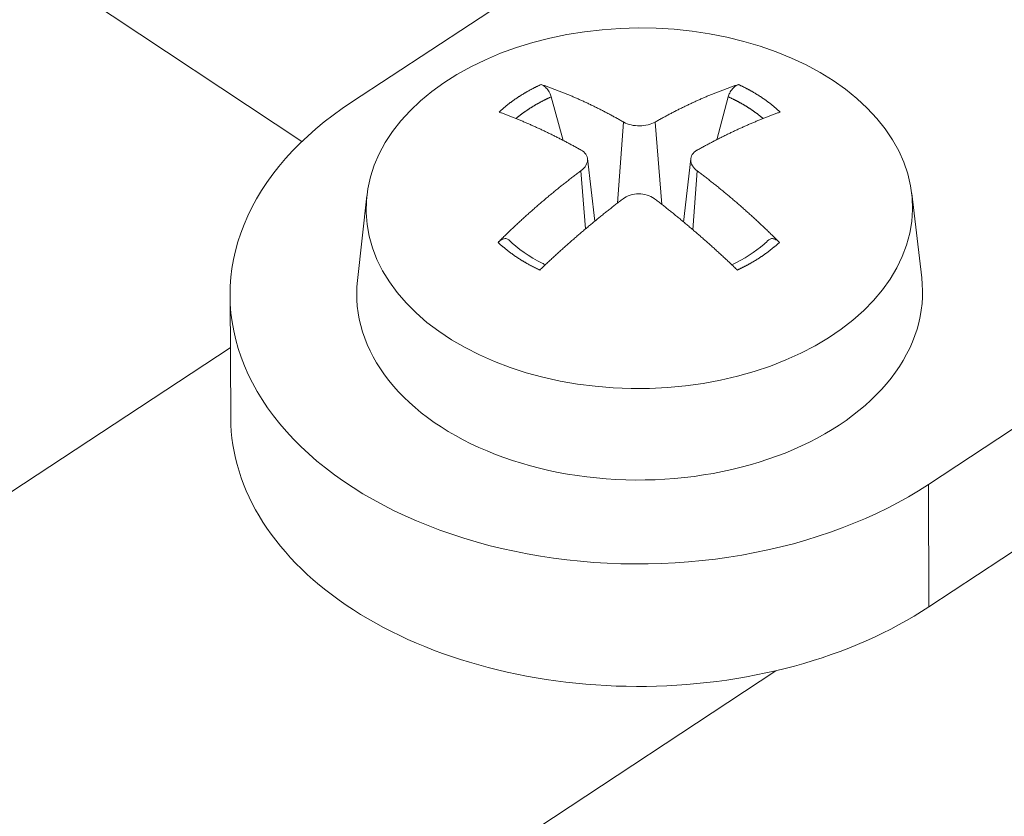
# Model space of a CAD drawing. Units: inches. Extents: x 3 to 247, y 3 to 12.
# Drawn here: x 213 to 213, y 7 to 7 of the extents above; entities that cross this region are included whole.
import ezdxf

# ---------------------------------------------------------------- set-up
doc = ezdxf.new("R2010")
doc.units = ezdxf.units.IN
doc.header["$MEASUREMENT"] = 0
doc.layers.get('0').update_dxf_attribs({"linetype": 'CONTINUOUS'})
doc.layers.add('DETAIL', color=1, linetype='CONTINUOUS')

# ---------------------------------------------------------------- blocks, each defined once
blk = doc.blocks.new('A$Ce334f79a')
at = {"layer": 'DETAIL', "linetype": 'Continuous', "lineweight": 0, "extrusion": (-3.33067e-16, 0.816497, 0.57735)}
for p, q in [((-1.11937, -15.47024), (-4.00978, -13.55204)), ((-1.07614, -15.43595), (-0.6552, -15.15992)), ((-0.89278, -15.46922), (-0.90308, -15.43146)), ((-0.74955, -15.43146), (-0.7596, -15.46865)), ((-0.84035, -15.45337), (-0.84561, -15.52361)), ((-0.81298, -15.45337), (-0.80713, -15.5248)), ((-0.87167, -15.48506), (-0.86517, -15.53921)), ((-0.78211, -15.48524), (-0.78824, -15.54004)), ((-0.87739, -15.49567), (-0.87336, -15.54604)), ((-0.7765, -15.49567), (-0.78024, -15.54678)), ((-0.15507, -15.49017), (-0.57602, -15.76768)), ((-1.06304, -15.51741), (-1.07114, -15.59073)), ((-0.59049, -15.5152), (-0.5818, -15.58843)), ((-0.15499, -15.59632), (-0.57572, -15.87392)), ((-1.18099, -15.71017), (-1.18162, -15.60397)), ((-1.18135, -15.64922), (-1.75158, -16.02358)), ((-0.57572, -15.87392), (-0.57602, -15.76768)), ((-1.77018, -16.62976), (-0.70821, -15.92924))]:
    blk.add_line(p, q, dxfattribs=at)
at = {"layer": 'DETAIL', "linetype": 'Continuous', "lineweight": 0}
blk.add_lwpolyline([(-0.65858, -15.41742), (-0.66997, -15.41036), (-0.68205, -15.40382), (-0.69475, -15.39783), (-0.70804, -15.3924), (-0.72183, -15.38756), (-0.73609, -15.38334), (-0.75074, -15.37975), (-0.76572, -15.37681), (-0.78097, -15.37452), (-0.79641, -15.37291), (-0.81199, -15.37197), (-0.82763, -15.37172), (-0.84327, -15.37214), (-0.85884, -15.37325), (-0.87426, -15.37503), (-0.88948, -15.37748), (-0.90443, -15.38059), (-0.91904, -15.38434), (-0.93324, -15.38872), (-0.94698, -15.3937), (-0.9602, -15.39927), (-0.97283, -15.40541), (-0.98483, -15.41208), (-0.99614, -15.41926), (-1.00671, -15.42691), (-1.01649, -15.435), (-1.02545, -15.44351), (-1.03354, -15.45238), (-1.04072, -15.46158), (-1.04698, -15.47108), (-1.05227, -15.48082), (-1.05657, -15.49077), (-1.05987, -15.50089), (-1.06215, -15.51112), (-1.06341, -15.52144), (-1.06363, -15.53178), (-1.06281, -15.5421), (-1.06096, -15.55237), (-1.05808, -15.56253), (-1.05419, -15.57254), (-1.04931, -15.58235), (-1.04345, -15.59193), (-1.03664, -15.60123), (-1.02892, -15.61021), (-1.02031, -15.61883), (-1.01084, -15.62706), (-1.00058, -15.63485), (-0.98955, -15.64218), (-0.9778, -15.649), (-0.96539, -15.6553), (-0.95238, -15.66104), (-0.93881, -15.6662), (-0.92475, -15.67075), (-0.91027, -15.67468), (-0.89541, -15.67796), (-0.88025, -15.68059), (-0.86486, -15.68255), (-0.8493, -15.68383), (-0.83365, -15.68443), (-0.81796, -15.68434), (-0.80231, -15.68357), (-0.78676, -15.68212), (-0.7714, -15.67999), (-0.75627, -15.6772), (-0.74146, -15.67375), (-0.72702, -15.66967), (-0.71301, -15.66496), (-0.69951, -15.65966), (-0.68656, -15.65378), (-0.67423, -15.64735), (-0.66256, -15.64039), (-0.65162, -15.63295), (-0.64145, -15.62504), (-0.63208, -15.61672), (-0.62357, -15.608), (-0.61595, -15.59894), (-0.60925, -15.58956), (-0.60351, -15.57992), (-0.59874, -15.57005), (-0.59497, -15.56), (-0.59221, -15.54981), (-0.59048, -15.53952), (-0.58978, -15.52919), (-0.59012, -15.51885), (-0.5915, -15.50856), (-0.5939, -15.49835), (-0.59732, -15.48827), (-0.60174, -15.47836), (-0.60714, -15.46868), (-0.61351, -15.45925), (-0.6208, -15.45013), (-0.62899, -15.44135), (-0.63805, -15.43294), (-0.64793, -15.42495)], close=True, dxfattribs=at)
for points in [[(-0.91185, -15.42075), (-0.9123, -15.42096), (-0.91274, -15.42116), (-0.91319, -15.42137), (-0.91363, -15.42158), (-0.91407, -15.42179), (-0.91451, -15.422), (-0.91495, -15.42222), (-0.91539, -15.42243), (-0.91582, -15.42264), (-0.91626, -15.42286), (-0.91669, -15.42308), (-0.91712, -15.42329), (-0.91755, -15.42351), (-0.91798, -15.42373), (-0.91841, -15.42395), (-0.91884, -15.42418), (-0.91927, -15.4244), (-0.91969, -15.42462), (-0.92012, -15.42485), (-0.92054, -15.42507), (-0.92096, -15.4253), (-0.92138, -15.42553), (-0.9218, -15.42576), (-0.92222, -15.42599), (-0.92263, -15.42622), (-0.92305, -15.42645), (-0.92346, -15.42668), (-0.92388, -15.42692), (-0.92429, -15.42715), (-0.9247, -15.42739), (-0.92511, -15.42763), (-0.92551, -15.42786), (-0.92592, -15.4281), (-0.92632, -15.42834), (-0.92673, -15.42858), (-0.92713, -15.42883), (-0.92753, -15.42907), (-0.92793, -15.42931), (-0.92833, -15.42956), (-0.92873, -15.4298), (-0.92912, -15.43005), (-0.92952, -15.4303), (-0.92991, -15.43055), (-0.9303, -15.4308), (-0.93069, -15.43105), (-0.93108, -15.4313), (-0.93147, -15.43155), (-0.93185, -15.4318), (-0.93224, -15.43206), (-0.93262, -15.43231), (-0.933, -15.43257), (-0.93338, -15.43283), (-0.93376, -15.43308), (-0.93414, -15.43334), (-0.93451, -15.4336), (-0.93489, -15.43386), (-0.93526, -15.43412), (-0.93563, -15.43439), (-0.936, -15.43465), (-0.93637, -15.43491), (-0.93674, -15.43518), (-0.93711, -15.43544), (-0.93747, -15.43571), (-0.93783, -15.43598), (-0.93819, -15.43625), (-0.93855, -15.43652), (-0.93891, -15.43679), (-0.93927, -15.43706), (-0.93963, -15.43733), (-0.93998, -15.4376), (-0.94033, -15.43788), (-0.94068, -15.43815), (-0.94103, -15.43843), (-0.94138, -15.4387), (-0.94173, -15.43898), (-0.94207, -15.43926), (-0.94242, -15.43953), (-0.94276, -15.43981), (-0.9431, -15.44009), (-0.94344, -15.44038), (-0.94377, -15.44066), (-0.94411, -15.44094), (-0.94444, -15.44122), (-0.94478, -15.44151), (-0.94511, -15.44179), (-0.94544, -15.44208), (-0.94576, -15.44236), (-0.94609, -15.44265), (-0.94642, -15.44294), (-0.94674, -15.44323), (-0.94706, -15.44352), (-0.94738, -15.44381), (-0.9477, -15.4441), (-0.94802, -15.44439), (-0.94833, -15.44469)], [(-0.84035, -15.45337), (-0.8411, -15.45294), (-0.84186, -15.4525), (-0.84262, -15.45207), (-0.84338, -15.45164), (-0.84414, -15.45122), (-0.84489, -15.45079), (-0.84565, -15.45037), (-0.84641, -15.44994), (-0.84717, -15.44952), (-0.84793, -15.44911), (-0.84869, -15.44869), (-0.84944, -15.44828), (-0.8502, -15.44786), (-0.85096, -15.44745), (-0.85172, -15.44704), (-0.85247, -15.44664), (-0.85323, -15.44623), (-0.85399, -15.44583), (-0.85475, -15.44543), (-0.8555, -15.44503), (-0.85626, -15.44463), (-0.85702, -15.44424), (-0.85778, -15.44385), (-0.85853, -15.44345), (-0.85929, -15.44307), (-0.86005, -15.44268), (-0.8608, -15.44229), (-0.86156, -15.44191), (-0.86232, -15.44153), (-0.86307, -15.44115), (-0.86383, -15.44077), (-0.86459, -15.4404), (-0.86534, -15.44002), (-0.8661, -15.43965), (-0.86685, -15.43928), (-0.86761, -15.43891), (-0.86836, -15.43855), (-0.86912, -15.43818), (-0.86988, -15.43782), (-0.87063, -15.43746), (-0.87139, -15.4371), (-0.87214, -15.43675), (-0.8729, -15.4364), (-0.87365, -15.43604), (-0.8744, -15.43569), (-0.87516, -15.43535), (-0.87591, -15.435), (-0.87667, -15.43466), (-0.87742, -15.43431), (-0.87817, -15.43397), (-0.87893, -15.43364), (-0.87968, -15.4333), (-0.88043, -15.43297), (-0.88119, -15.43263), (-0.88194, -15.4323), (-0.88269, -15.43198), (-0.88344, -15.43165), (-0.8842, -15.43133), (-0.88495, -15.431), (-0.8857, -15.43068), (-0.88645, -15.43036), (-0.8872, -15.43005), (-0.88795, -15.42973), (-0.88871, -15.42942), (-0.88946, -15.42911), (-0.89021, -15.4288), (-0.89096, -15.4285), (-0.89171, -15.42819), (-0.89246, -15.42789), (-0.89321, -15.42759), (-0.89395, -15.42729), (-0.8947, -15.427), (-0.89545, -15.4267), (-0.8962, -15.42641), (-0.89695, -15.42612), (-0.8977, -15.42583), (-0.89844, -15.42555), (-0.89919, -15.42526), (-0.89994, -15.42498), (-0.90069, -15.4247), (-0.90143, -15.42442), (-0.90218, -15.42415), (-0.90293, -15.42388), (-0.90367, -15.4236), (-0.90442, -15.42333), (-0.90516, -15.42307), (-0.90591, -15.4228), (-0.90665, -15.42254), (-0.9074, -15.42228), (-0.90814, -15.42202), (-0.90888, -15.42176), (-0.90963, -15.4215), (-0.91037, -15.42125), (-0.91111, -15.421), (-0.91185, -15.42075)], [(-0.74073, -15.42075), (-0.74148, -15.421), (-0.74223, -15.42125), (-0.74298, -15.4215), (-0.74373, -15.42176), (-0.74448, -15.42202), (-0.74524, -15.42228), (-0.74599, -15.42254), (-0.74674, -15.4228), (-0.74749, -15.42307), (-0.74825, -15.42333), (-0.749, -15.4236), (-0.74976, -15.42388), (-0.75051, -15.42415), (-0.75126, -15.42443), (-0.75202, -15.4247), (-0.75277, -15.42498), (-0.75353, -15.42526), (-0.75429, -15.42555), (-0.75504, -15.42583), (-0.7558, -15.42612), (-0.75655, -15.42641), (-0.75731, -15.4267), (-0.75807, -15.427), (-0.75882, -15.42729), (-0.75958, -15.42759), (-0.76034, -15.42789), (-0.7611, -15.42819), (-0.76186, -15.4285), (-0.76261, -15.4288), (-0.76337, -15.42911), (-0.76413, -15.42942), (-0.76489, -15.42973), (-0.76565, -15.43005), (-0.76641, -15.43036), (-0.76717, -15.43068), (-0.76793, -15.431), (-0.76869, -15.43133), (-0.76945, -15.43165), (-0.77021, -15.43198), (-0.77097, -15.4323), (-0.77173, -15.43263), (-0.77249, -15.43297), (-0.77325, -15.4333), (-0.77401, -15.43364), (-0.77477, -15.43397), (-0.77553, -15.43431), (-0.7763, -15.43466), (-0.77706, -15.435), (-0.77782, -15.43535), (-0.77858, -15.43569), (-0.77934, -15.43604), (-0.78011, -15.4364), (-0.78087, -15.43675), (-0.78163, -15.43711), (-0.7824, -15.43746), (-0.78316, -15.43782), (-0.78392, -15.43818), (-0.78468, -15.43855), (-0.78545, -15.43891), (-0.78621, -15.43928), (-0.78698, -15.43965), (-0.78774, -15.44002), (-0.7885, -15.4404), (-0.78927, -15.44077), (-0.79003, -15.44115), (-0.7908, -15.44153), (-0.79156, -15.44191), (-0.79232, -15.44229), (-0.79309, -15.44268), (-0.79385, -15.44307), (-0.79462, -15.44345), (-0.79538, -15.44385), (-0.79615, -15.44424), (-0.79691, -15.44463), (-0.79768, -15.44503), (-0.79844, -15.44543), (-0.79921, -15.44583), (-0.79997, -15.44623), (-0.80074, -15.44664), (-0.8015, -15.44704), (-0.80227, -15.44745), (-0.80303, -15.44786), (-0.8038, -15.44828), (-0.80456, -15.44869), (-0.80533, -15.44911), (-0.80609, -15.44952), (-0.80686, -15.44994), (-0.80763, -15.45037), (-0.80839, -15.45079), (-0.80916, -15.45122), (-0.80992, -15.45164), (-0.81069, -15.45207), (-0.81145, -15.4525), (-0.81222, -15.45294), (-0.81298, -15.45337)], [(-0.70457, -15.44469), (-0.70488, -15.44439), (-0.7052, -15.4441), (-0.70551, -15.44381), (-0.70583, -15.44352), (-0.70614, -15.44323), (-0.70646, -15.44294), (-0.70678, -15.44265), (-0.70711, -15.44237), (-0.70743, -15.44208), (-0.70776, -15.44179), (-0.70808, -15.44151), (-0.70841, -15.44122), (-0.70874, -15.44094), (-0.70907, -15.44066), (-0.70941, -15.44038), (-0.70974, -15.44009), (-0.71008, -15.43981), (-0.71042, -15.43953), (-0.71076, -15.43926), (-0.7111, -15.43898), (-0.71144, -15.4387), (-0.71179, -15.43843), (-0.71213, -15.43815), (-0.71248, -15.43788), (-0.71283, -15.4376), (-0.71318, -15.43733), (-0.71353, -15.43706), (-0.71388, -15.43679), (-0.71424, -15.43652), (-0.71459, -15.43625), (-0.71495, -15.43598), (-0.71531, -15.43571), (-0.71567, -15.43544), (-0.71604, -15.43518), (-0.7164, -15.43491), (-0.71676, -15.43465), (-0.71713, -15.43439), (-0.7175, -15.43412), (-0.71787, -15.43386), (-0.71824, -15.4336), (-0.71861, -15.43334), (-0.71899, -15.43308), (-0.71936, -15.43283), (-0.71974, -15.43257), (-0.72012, -15.43231), (-0.7205, -15.43206), (-0.72088, -15.4318), (-0.72126, -15.43155), (-0.72164, -15.4313), (-0.72203, -15.43105), (-0.72242, -15.4308), (-0.7228, -15.43055), (-0.72319, -15.4303), (-0.72358, -15.43005), (-0.72398, -15.4298), (-0.72437, -15.42956), (-0.72477, -15.42931), (-0.72516, -15.42907), (-0.72556, -15.42883), (-0.72596, -15.42859), (-0.72636, -15.42834), (-0.72676, -15.4281), (-0.72716, -15.42787), (-0.72757, -15.42763), (-0.72797, -15.42739), (-0.72838, -15.42715), (-0.72879, -15.42692), (-0.7292, -15.42668), (-0.72961, -15.42645), (-0.73002, -15.42622), (-0.73043, -15.42599), (-0.73085, -15.42576), (-0.73127, -15.42553), (-0.73168, -15.4253), (-0.7321, -15.42507), (-0.73252, -15.42485), (-0.73294, -15.42462), (-0.73336, -15.4244), (-0.73379, -15.42418), (-0.73421, -15.42395), (-0.73464, -15.42373), (-0.73507, -15.42351), (-0.73549, -15.42329), (-0.73592, -15.42308), (-0.73635, -15.42286), (-0.73679, -15.42264), (-0.73722, -15.42243), (-0.73765, -15.42222), (-0.73809, -15.422), (-0.73853, -15.42179), (-0.73896, -15.42158), (-0.7394, -15.42137), (-0.73984, -15.42116), (-0.74028, -15.42096), (-0.74073, -15.42075)], [(-1.07614, -15.43595), (-1.08434, -15.44151), (-1.09227, -15.44724), (-1.0999, -15.45315), (-1.10724, -15.45922), (-1.11427, -15.46544), (-1.12098, -15.47181), (-1.12738, -15.47833), (-1.13345, -15.48498), (-1.13918, -15.49176), (-1.14457, -15.49865), (-1.14961, -15.50567), (-1.15431, -15.51279), (-1.15864, -15.52), (-1.16261, -15.52731), (-1.16622, -15.5347), (-1.16945, -15.54216), (-1.17231, -15.54969), (-1.17479, -15.55727), (-1.17689, -15.56491), (-1.17861, -15.57258), (-1.17994, -15.58029), (-1.18089, -15.58802), (-1.18145, -15.59577), (-1.18162, -15.60353), (-1.1814, -15.61128), (-1.18079, -15.61903), (-1.1798, -15.62676), (-1.17842, -15.63446), (-1.17666, -15.64212), (-1.17451, -15.64974), (-1.17198, -15.65732), (-1.16907, -15.66483), (-1.16579, -15.67227), (-1.16213, -15.67963), (-1.15811, -15.68691), (-1.15372, -15.6941), (-1.14898, -15.70119), (-1.14388, -15.70817), (-1.13843, -15.71504), (-1.13264, -15.72178), (-1.12652, -15.72839), (-1.12007, -15.73486), (-1.11329, -15.74118), (-1.1062, -15.74736), (-1.0988, -15.75337), (-1.09111, -15.75922), (-1.08312, -15.7649), (-1.07485, -15.7704), (-1.06631, -15.77572), (-1.0575, -15.78084), (-1.04845, -15.78577), (-1.03914, -15.7905), (-1.02961, -15.79502), (-1.01985, -15.79933), (-1.00988, -15.80342), (-0.9997, -15.80729), (-0.98934, -15.81094), (-0.97879, -15.81436), (-0.96808, -15.81755), (-0.95722, -15.82049), (-0.94621, -15.8232), (-0.93507, -15.82567), (-0.92381, -15.82789), (-0.91244, -15.82987), (-0.90097, -15.83159), (-0.88943, -15.83306), (-0.87782, -15.83428), (-0.86615, -15.83524), (-0.85443, -15.83595), (-0.84269, -15.8364), (-0.83092, -15.83659), (-0.81916, -15.83653), (-0.8074, -15.83621), (-0.79566, -15.83563), (-0.78395, -15.83479), (-0.77229, -15.8337), (-0.76069, -15.83236), (-0.74917, -15.83076), (-0.73773, -15.82891), (-0.72638, -15.82681), (-0.71515, -15.82447), (-0.70404, -15.82188), (-0.69306, -15.81905), (-0.68223, -15.81598), (-0.67156, -15.81268), (-0.66105, -15.80915), (-0.65073, -15.80539), (-0.64061, -15.8014), (-0.63068, -15.7972), (-0.62098, -15.79279), (-0.61149, -15.78816), (-0.60225, -15.78333), (-0.59325, -15.7783), (-0.5845, -15.77308), (-0.57602, -15.76768)], [(-0.90308, -15.43146), (-0.90345, -15.43162), (-0.90381, -15.43179), (-0.90417, -15.43196), (-0.90454, -15.43212), (-0.9049, -15.43229), (-0.90526, -15.43246), (-0.90562, -15.43263), (-0.90598, -15.4328), (-0.90634, -15.43297), (-0.90669, -15.43314), (-0.90705, -15.43331), (-0.9074, -15.43349), (-0.90776, -15.43366), (-0.90811, -15.43383), (-0.90847, -15.43401), (-0.90882, -15.43419), (-0.90917, -15.43436), (-0.90952, -15.43454), (-0.90987, -15.43472), (-0.91022, -15.4349), (-0.91057, -15.43508), (-0.91091, -15.43526), (-0.91126, -15.43544), (-0.9116, -15.43562), (-0.91195, -15.43581), (-0.91229, -15.43599), (-0.91263, -15.43617), (-0.91297, -15.43636), (-0.91332, -15.43654), (-0.91365, -15.43673), (-0.91399, -15.43692), (-0.91433, -15.43711), (-0.91467, -15.43729), (-0.915, -15.43748), (-0.91534, -15.43767), (-0.91567, -15.43786), (-0.91601, -15.43806), (-0.91634, -15.43825), (-0.91667, -15.43844), (-0.917, -15.43863), (-0.91733, -15.43883), (-0.91766, -15.43902), (-0.91799, -15.43922), (-0.91831, -15.43942), (-0.91864, -15.43961), (-0.91896, -15.43981), (-0.91929, -15.44001), (-0.91961, -15.44021), (-0.91993, -15.44041), (-0.92025, -15.44061), (-0.92057, -15.44081), (-0.92089, -15.44101), (-0.92121, -15.44121), (-0.92153, -15.44142), (-0.92184, -15.44162), (-0.92216, -15.44183), (-0.92247, -15.44203), (-0.92278, -15.44224), (-0.92309, -15.44244), (-0.92341, -15.44265), (-0.92372, -15.44286), (-0.92402, -15.44307), (-0.92433, -15.44328), (-0.92464, -15.44349), (-0.92494, -15.4437), (-0.92525, -15.44391), (-0.92555, -15.44412), (-0.92586, -15.44433), (-0.92616, -15.44455), (-0.92646, -15.44476), (-0.92676, -15.44497), (-0.92706, -15.44519), (-0.92735, -15.44541), (-0.92765, -15.44562), (-0.92794, -15.44584), (-0.92824, -15.44606), (-0.92853, -15.44627), (-0.92882, -15.44649), (-0.92911, -15.44671), (-0.9294, -15.44693), (-0.92969, -15.44715), (-0.92998, -15.44738), (-0.93027, -15.4476), (-0.93055, -15.44782), (-0.93084, -15.44804), (-0.93112, -15.44827), (-0.9314, -15.44849), (-0.93168, -15.44872), (-0.93196, -15.44894), (-0.93224, -15.44917), (-0.93252, -15.44939), (-0.9328, -15.44962), (-0.93307, -15.44985), (-0.93335, -15.45008), (-0.93362, -15.45031)], [(-0.71932, -15.45026), (-0.71959, -15.45003), (-0.71986, -15.4498), (-0.72014, -15.44957), (-0.72041, -15.44935), (-0.72068, -15.44912), (-0.72096, -15.4489), (-0.72124, -15.44867), (-0.72151, -15.44845), (-0.72179, -15.44822), (-0.72207, -15.448), (-0.72235, -15.44778), (-0.72264, -15.44755), (-0.72292, -15.44733), (-0.7232, -15.44711), (-0.72349, -15.44689), (-0.72377, -15.44667), (-0.72406, -15.44645), (-0.72435, -15.44624), (-0.72464, -15.44602), (-0.72493, -15.4458), (-0.72522, -15.44559), (-0.72552, -15.44537), (-0.72581, -15.44515), (-0.72611, -15.44494), (-0.7264, -15.44473), (-0.7267, -15.44451), (-0.727, -15.4443), (-0.7273, -15.44409), (-0.7276, -15.44388), (-0.7279, -15.44367), (-0.7282, -15.44346), (-0.7285, -15.44325), (-0.72881, -15.44304), (-0.72911, -15.44283), (-0.72942, -15.44262), (-0.72973, -15.44242), (-0.73004, -15.44221), (-0.73034, -15.442), (-0.73066, -15.4418), (-0.73097, -15.4416), (-0.73128, -15.44139), (-0.73159, -15.44119), (-0.73191, -15.44099), (-0.73222, -15.44079), (-0.73254, -15.44059), (-0.73286, -15.44039), (-0.73318, -15.44019), (-0.73349, -15.43999), (-0.73382, -15.43979), (-0.73414, -15.43959), (-0.73446, -15.4394), (-0.73478, -15.4392), (-0.73511, -15.439), (-0.73543, -15.43881), (-0.73576, -15.43862), (-0.73609, -15.43842), (-0.73641, -15.43823), (-0.73674, -15.43804), (-0.73707, -15.43785), (-0.7374, -15.43766), (-0.73774, -15.43747), (-0.73807, -15.43728), (-0.7384, -15.43709), (-0.73874, -15.4369), (-0.73907, -15.43672), (-0.73941, -15.43653), (-0.73975, -15.43635), (-0.74008, -15.43616), (-0.74042, -15.43598), (-0.74076, -15.43579), (-0.7411, -15.43561), (-0.74145, -15.43543), (-0.74179, -15.43525), (-0.74213, -15.43507), (-0.74248, -15.43489), (-0.74282, -15.43471), (-0.74317, -15.43453), (-0.74352, -15.43436), (-0.74386, -15.43418), (-0.74421, -15.434), (-0.74456, -15.43383), (-0.74491, -15.43366), (-0.74527, -15.43348), (-0.74562, -15.43331), (-0.74597, -15.43314), (-0.74633, -15.43297), (-0.74668, -15.4328), (-0.74704, -15.43263), (-0.74739, -15.43246), (-0.74775, -15.43229), (-0.74811, -15.43212), (-0.74847, -15.43196), (-0.74883, -15.43179), (-0.74919, -15.43162), (-0.74955, -15.43146)], [(-0.94833, -15.44469), (-0.94761, -15.44495), (-0.94688, -15.44521), (-0.94616, -15.44547), (-0.94543, -15.44574), (-0.9447, -15.44601), (-0.94398, -15.44628), (-0.94325, -15.44655), (-0.94252, -15.44683), (-0.94179, -15.4471), (-0.94106, -15.44738), (-0.94033, -15.44766), (-0.9396, -15.44794), (-0.93887, -15.44823), (-0.93814, -15.44851), (-0.9374, -15.4488), (-0.93667, -15.44909), (-0.93594, -15.44938), (-0.9352, -15.44967), (-0.93447, -15.44997), (-0.93373, -15.45026), (-0.933, -15.45056), (-0.93226, -15.45086), (-0.93152, -15.45116), (-0.93078, -15.45147), (-0.93005, -15.45177), (-0.92931, -15.45208), (-0.92857, -15.45239), (-0.92783, -15.4527), (-0.92709, -15.45301), (-0.92635, -15.45333), (-0.92561, -15.45364), (-0.92487, -15.45396), (-0.92412, -15.45428), (-0.92338, -15.4546), (-0.92264, -15.45493), (-0.92189, -15.45525), (-0.92115, -15.45558), (-0.92041, -15.45591), (-0.91966, -15.45624), (-0.91891, -15.45657), (-0.91817, -15.45691), (-0.91742, -15.45724), (-0.91667, -15.45758), (-0.91593, -15.45792), (-0.91518, -15.45826), (-0.91443, -15.45861), (-0.91368, -15.45895), (-0.91293, -15.4593), (-0.91218, -15.45965), (-0.91143, -15.46), (-0.91068, -15.46035), (-0.90993, -15.46071), (-0.90918, -15.46106), (-0.90843, -15.46142), (-0.90768, -15.46178), (-0.90692, -15.46214), (-0.90617, -15.46251), (-0.90542, -15.46287), (-0.90466, -15.46324), (-0.90391, -15.46361), (-0.90315, -15.46398), (-0.9024, -15.46435), (-0.90164, -15.46472), (-0.90088, -15.4651), (-0.90013, -15.46548), (-0.89937, -15.46586), (-0.89861, -15.46624), (-0.89786, -15.46662), (-0.8971, -15.467), (-0.89634, -15.46739), (-0.89558, -15.46778), (-0.89482, -15.46817), (-0.89406, -15.46856), (-0.8933, -15.46895), (-0.89254, -15.46935), (-0.89178, -15.46974), (-0.89102, -15.47014), (-0.89026, -15.47054), (-0.8895, -15.47095), (-0.88873, -15.47135), (-0.88797, -15.47176), (-0.88721, -15.47216), (-0.88645, -15.47257), (-0.88568, -15.47298), (-0.88492, -15.47339), (-0.88415, -15.47381), (-0.88339, -15.47422), (-0.88262, -15.47464), (-0.88186, -15.47506), (-0.88109, -15.47548), (-0.88033, -15.47591), (-0.87956, -15.47633), (-0.8788, -15.47676), (-0.87803, -15.47719), (-0.87726, -15.47761)], [(-0.77639, -15.47761), (-0.77562, -15.47719), (-0.77484, -15.47676), (-0.77407, -15.47633), (-0.7733, -15.47591), (-0.77252, -15.47548), (-0.77175, -15.47506), (-0.77098, -15.47464), (-0.77021, -15.47422), (-0.76943, -15.47381), (-0.76866, -15.47339), (-0.76789, -15.47298), (-0.76712, -15.47257), (-0.76635, -15.47216), (-0.76558, -15.47176), (-0.76481, -15.47135), (-0.76404, -15.47095), (-0.76327, -15.47054), (-0.7625, -15.47014), (-0.76173, -15.46974), (-0.76096, -15.46935), (-0.7602, -15.46895), (-0.75943, -15.46856), (-0.75866, -15.46817), (-0.75789, -15.46778), (-0.75713, -15.46739), (-0.75636, -15.467), (-0.7556, -15.46662), (-0.75483, -15.46624), (-0.75407, -15.46586), (-0.7533, -15.46548), (-0.75254, -15.4651), (-0.75177, -15.46472), (-0.75101, -15.46435), (-0.75025, -15.46398), (-0.74948, -15.46361), (-0.74872, -15.46324), (-0.74796, -15.46287), (-0.7472, -15.46251), (-0.74644, -15.46214), (-0.74568, -15.46178), (-0.74492, -15.46142), (-0.74416, -15.46106), (-0.7434, -15.46071), (-0.74264, -15.46035), (-0.74188, -15.46), (-0.74112, -15.45965), (-0.74036, -15.4593), (-0.73961, -15.45895), (-0.73885, -15.45861), (-0.73809, -15.45826), (-0.73734, -15.45792), (-0.73658, -15.45758), (-0.73583, -15.45724), (-0.73507, -15.45691), (-0.73432, -15.45657), (-0.73356, -15.45624), (-0.73281, -15.45591), (-0.73206, -15.45558), (-0.73131, -15.45525), (-0.73055, -15.45493), (-0.7298, -15.4546), (-0.72905, -15.45428), (-0.7283, -15.45396), (-0.72755, -15.45364), (-0.7268, -15.45333), (-0.72605, -15.45301), (-0.72531, -15.4527), (-0.72456, -15.45239), (-0.72381, -15.45208), (-0.72306, -15.45177), (-0.72232, -15.45147), (-0.72157, -15.45116), (-0.72083, -15.45086), (-0.72008, -15.45056), (-0.71934, -15.45026), (-0.71859, -15.44997), (-0.71785, -15.44967), (-0.71711, -15.44938), (-0.71637, -15.44909), (-0.71563, -15.4488), (-0.71488, -15.44851), (-0.71414, -15.44823), (-0.7134, -15.44794), (-0.71266, -15.44766), (-0.71193, -15.44738), (-0.71119, -15.4471), (-0.71045, -15.44683), (-0.70971, -15.44655), (-0.70898, -15.44628), (-0.70824, -15.44601), (-0.70751, -15.44574), (-0.70677, -15.44548), (-0.70604, -15.44521), (-0.7053, -15.44495), (-0.70457, -15.44469)], [(-0.87739, -15.49567), (-0.87816, -15.49625), (-0.87894, -15.49683), (-0.87971, -15.49741), (-0.88049, -15.49799), (-0.88126, -15.49857), (-0.88203, -15.49915), (-0.8828, -15.49974), (-0.88358, -15.50033), (-0.88435, -15.50092), (-0.88512, -15.50151), (-0.88589, -15.5021), (-0.88666, -15.5027), (-0.88743, -15.50329), (-0.8882, -15.50389), (-0.88897, -15.50449), (-0.88974, -15.50509), (-0.89051, -15.5057), (-0.89128, -15.5063), (-0.89205, -15.50691), (-0.89282, -15.50751), (-0.89358, -15.50812), (-0.89435, -15.50874), (-0.89512, -15.50935), (-0.89589, -15.50996), (-0.89665, -15.51058), (-0.89742, -15.5112), (-0.89818, -15.51182), (-0.89895, -15.51244), (-0.89971, -15.51306), (-0.90048, -15.51369), (-0.90124, -15.51431), (-0.90201, -15.51494), (-0.90277, -15.51557), (-0.90353, -15.5162), (-0.9043, -15.51683), (-0.90506, -15.51747), (-0.90582, -15.51811), (-0.90658, -15.51874), (-0.90734, -15.51938), (-0.9081, -15.52002), (-0.90886, -15.52067), (-0.90962, -15.52131), (-0.91038, -15.52196), (-0.91114, -15.5226), (-0.9119, -15.52325), (-0.91266, -15.5239), (-0.91341, -15.52456), (-0.91417, -15.52521), (-0.91493, -15.52586), (-0.91568, -15.52652), (-0.91644, -15.52718), (-0.91719, -15.52784), (-0.91795, -15.5285), (-0.9187, -15.52916), (-0.91946, -15.52983), (-0.92021, -15.5305), (-0.92096, -15.53116), (-0.92172, -15.53183), (-0.92247, -15.5325), (-0.92322, -15.53318), (-0.92397, -15.53385), (-0.92472, -15.53453), (-0.92547, -15.5352), (-0.92622, -15.53588), (-0.92697, -15.53656), (-0.92772, -15.53725), (-0.92847, -15.53793), (-0.92922, -15.53861), (-0.92996, -15.5393), (-0.93071, -15.53999), (-0.93145, -15.54068), (-0.9322, -15.54137), (-0.93295, -15.54206), (-0.93369, -15.54276), (-0.93443, -15.54345), (-0.93518, -15.54415), (-0.93592, -15.54485), (-0.93666, -15.54555), (-0.9374, -15.54625), (-0.93815, -15.54695), (-0.93889, -15.54766), (-0.93963, -15.54836), (-0.94037, -15.54907), (-0.9411, -15.54978), (-0.94184, -15.55049), (-0.94258, -15.5512), (-0.94332, -15.55192), (-0.94405, -15.55263), (-0.94479, -15.55335), (-0.94553, -15.55407), (-0.94626, -15.55479), (-0.947, -15.55551), (-0.94773, -15.55623), (-0.94846, -15.55695), (-0.9492, -15.55768)], [(-0.70521, -15.55768), (-0.70594, -15.55695), (-0.70667, -15.55623), (-0.7074, -15.55551), (-0.70813, -15.55479), (-0.70886, -15.55407), (-0.70959, -15.55335), (-0.71032, -15.55263), (-0.71105, -15.55192), (-0.71179, -15.5512), (-0.71252, -15.55049), (-0.71325, -15.54978), (-0.71399, -15.54907), (-0.71472, -15.54836), (-0.71546, -15.54766), (-0.71619, -15.54695), (-0.71693, -15.54625), (-0.71767, -15.54555), (-0.7184, -15.54485), (-0.71914, -15.54415), (-0.71988, -15.54345), (-0.72062, -15.54276), (-0.72136, -15.54206), (-0.7221, -15.54137), (-0.72284, -15.54068), (-0.72358, -15.53999), (-0.72432, -15.5393), (-0.72506, -15.53861), (-0.7258, -15.53793), (-0.72655, -15.53725), (-0.72729, -15.53656), (-0.72803, -15.53588), (-0.72878, -15.5352), (-0.72952, -15.53453), (-0.73027, -15.53385), (-0.73102, -15.53318), (-0.73176, -15.5325), (-0.73251, -15.53183), (-0.73326, -15.53116), (-0.734, -15.5305), (-0.73475, -15.52983), (-0.7355, -15.52916), (-0.73625, -15.5285), (-0.737, -15.52784), (-0.73775, -15.52718), (-0.7385, -15.52652), (-0.73925, -15.52586), (-0.74, -15.52521), (-0.74075, -15.52456), (-0.7415, -15.5239), (-0.74226, -15.52325), (-0.74301, -15.5226), (-0.74376, -15.52196), (-0.74452, -15.52131), (-0.74527, -15.52067), (-0.74603, -15.52002), (-0.74678, -15.51938), (-0.74754, -15.51874), (-0.74829, -15.51811), (-0.74905, -15.51747), (-0.74981, -15.51684), (-0.75056, -15.5162), (-0.75132, -15.51557), (-0.75208, -15.51494), (-0.75284, -15.51431), (-0.75359, -15.51369), (-0.75435, -15.51306), (-0.75511, -15.51244), (-0.75587, -15.51182), (-0.75663, -15.5112), (-0.75739, -15.51058), (-0.75815, -15.50996), (-0.75891, -15.50935), (-0.75967, -15.50874), (-0.76044, -15.50812), (-0.7612, -15.50751), (-0.76196, -15.50691), (-0.76272, -15.5063), (-0.76349, -15.5057), (-0.76425, -15.50509), (-0.76501, -15.50449), (-0.76578, -15.50389), (-0.76654, -15.50329), (-0.76731, -15.5027), (-0.76807, -15.5021), (-0.76884, -15.50151), (-0.7696, -15.50092), (-0.77037, -15.50033), (-0.77113, -15.49974), (-0.7719, -15.49915), (-0.77267, -15.49857), (-0.77343, -15.49799), (-0.7742, -15.49741), (-0.77497, -15.49683), (-0.77574, -15.49625), (-0.7765, -15.49567)], [(-0.91304, -15.58167), (-0.91229, -15.58095), (-0.91154, -15.58024), (-0.91079, -15.57953), (-0.91004, -15.57882), (-0.90928, -15.57811), (-0.90853, -15.5774), (-0.90778, -15.5767), (-0.90703, -15.57599), (-0.90627, -15.57529), (-0.90552, -15.57459), (-0.90477, -15.57389), (-0.90401, -15.57319), (-0.90326, -15.57249), (-0.90251, -15.57179), (-0.90175, -15.5711), (-0.901, -15.5704), (-0.90024, -15.56971), (-0.89949, -15.56902), (-0.89873, -15.56833), (-0.89797, -15.56764), (-0.89722, -15.56695), (-0.89646, -15.56626), (-0.8957, -15.56558), (-0.89495, -15.56489), (-0.89419, -15.56421), (-0.89343, -15.56353), (-0.89268, -15.56285), (-0.89192, -15.56217), (-0.89116, -15.5615), (-0.8904, -15.56082), (-0.88964, -15.56015), (-0.88888, -15.55947), (-0.88813, -15.5588), (-0.88737, -15.55813), (-0.88661, -15.55746), (-0.88585, -15.55679), (-0.88509, -15.55613), (-0.88433, -15.55546), (-0.88357, -15.5548), (-0.88281, -15.55414), (-0.88205, -15.55348), (-0.88129, -15.55282), (-0.88053, -15.55216), (-0.87976, -15.5515), (-0.879, -15.55085), (-0.87824, -15.55019), (-0.87748, -15.54954), (-0.87672, -15.54889), (-0.87596, -15.54824), (-0.87519, -15.54759), (-0.87443, -15.54695), (-0.87367, -15.5463), (-0.87291, -15.54566), (-0.87215, -15.54502), (-0.87138, -15.54437), (-0.87062, -15.54373), (-0.86986, -15.5431), (-0.86909, -15.54246), (-0.86833, -15.54182), (-0.86757, -15.54119), (-0.8668, -15.54056), (-0.86604, -15.53993), (-0.86528, -15.5393), (-0.86451, -15.53867), (-0.86375, -15.53804), (-0.86298, -15.53742), (-0.86222, -15.53679), (-0.86146, -15.53617), (-0.86069, -15.53555), (-0.85993, -15.53493), (-0.85916, -15.53431), (-0.8584, -15.5337), (-0.85763, -15.53308), (-0.85687, -15.53247), (-0.8561, -15.53186), (-0.85534, -15.53125), (-0.85457, -15.53064), (-0.85381, -15.53003), (-0.85304, -15.52942), (-0.85228, -15.52882), (-0.85151, -15.52822), (-0.85075, -15.52761), (-0.84998, -15.52701), (-0.84922, -15.52642), (-0.84845, -15.52582), (-0.84769, -15.52522), (-0.84692, -15.52463), (-0.84616, -15.52404), (-0.84539, -15.52344), (-0.84463, -15.52286), (-0.84386, -15.52227), (-0.84309, -15.52168), (-0.84233, -15.5211), (-0.84156, -15.52051), (-0.8408, -15.51993)], [(-0.81342, -15.51993), (-0.81266, -15.52051), (-0.8119, -15.5211), (-0.81114, -15.52168), (-0.81038, -15.52227), (-0.80962, -15.52286), (-0.80886, -15.52344), (-0.80811, -15.52404), (-0.80735, -15.52463), (-0.80659, -15.52522), (-0.80583, -15.52582), (-0.80507, -15.52642), (-0.80431, -15.52701), (-0.80355, -15.52761), (-0.80279, -15.52822), (-0.80203, -15.52882), (-0.80127, -15.52942), (-0.80051, -15.53003), (-0.79975, -15.53064), (-0.79899, -15.53125), (-0.79824, -15.53186), (-0.79748, -15.53247), (-0.79672, -15.53308), (-0.79596, -15.5337), (-0.7952, -15.53431), (-0.79444, -15.53493), (-0.79368, -15.53555), (-0.79292, -15.53617), (-0.79217, -15.53679), (-0.79141, -15.53742), (-0.79065, -15.53804), (-0.78989, -15.53867), (-0.78913, -15.5393), (-0.78837, -15.53993), (-0.78762, -15.54056), (-0.78686, -15.54119), (-0.7861, -15.54182), (-0.78534, -15.54246), (-0.78459, -15.5431), (-0.78383, -15.54373), (-0.78307, -15.54437), (-0.78231, -15.54502), (-0.78156, -15.54566), (-0.7808, -15.5463), (-0.78004, -15.54695), (-0.77929, -15.54759), (-0.77853, -15.54824), (-0.77777, -15.54889), (-0.77702, -15.54954), (-0.77626, -15.55019), (-0.7755, -15.55085), (-0.77475, -15.5515), (-0.77399, -15.55216), (-0.77324, -15.55282), (-0.77248, -15.55348), (-0.77173, -15.55414), (-0.77097, -15.5548), (-0.77022, -15.55546), (-0.76946, -15.55613), (-0.76871, -15.55679), (-0.76795, -15.55746), (-0.7672, -15.55813), (-0.76644, -15.5588), (-0.76569, -15.55947), (-0.76494, -15.56015), (-0.76418, -15.56082), (-0.76343, -15.5615), (-0.76268, -15.56217), (-0.76192, -15.56285), (-0.76117, -15.56353), (-0.76042, -15.56421), (-0.75967, -15.5649), (-0.75892, -15.56558), (-0.75816, -15.56626), (-0.75741, -15.56695), (-0.75666, -15.56764), (-0.75591, -15.56833), (-0.75516, -15.56902), (-0.75441, -15.56971), (-0.75366, -15.5704), (-0.75291, -15.5711), (-0.75216, -15.57179), (-0.75141, -15.57249), (-0.75066, -15.57319), (-0.74991, -15.57389), (-0.74916, -15.57459), (-0.74841, -15.57529), (-0.74767, -15.57599), (-0.74692, -15.5767), (-0.74617, -15.5774), (-0.74542, -15.57811), (-0.74468, -15.57882), (-0.74393, -15.57953), (-0.74318, -15.58024), (-0.74244, -15.58095), (-0.74169, -15.58167)], [(-0.9492, -15.55768), (-0.94888, -15.55797), (-0.94857, -15.55826), (-0.94826, -15.55855), (-0.94794, -15.55885), (-0.94762, -15.55914), (-0.94731, -15.55943), (-0.94699, -15.55971), (-0.94666, -15.56), (-0.94634, -15.56029), (-0.94601, -15.56058), (-0.94569, -15.56086), (-0.94536, -15.56115), (-0.94503, -15.56143), (-0.9447, -15.56171), (-0.94436, -15.562), (-0.94403, -15.56228), (-0.94369, -15.56256), (-0.94335, -15.56284), (-0.94301, -15.56312), (-0.94267, -15.5634), (-0.94233, -15.56367), (-0.94199, -15.56395), (-0.94164, -15.56423), (-0.94129, -15.5645), (-0.94094, -15.56477), (-0.94059, -15.56505), (-0.94024, -15.56532), (-0.93989, -15.56559), (-0.93953, -15.56586), (-0.93918, -15.56613), (-0.93882, -15.5664), (-0.93846, -15.56667), (-0.9381, -15.56694), (-0.93774, -15.5672), (-0.93737, -15.56747), (-0.93701, -15.56773), (-0.93664, -15.568), (-0.93627, -15.56826), (-0.9359, -15.56852), (-0.93553, -15.56878), (-0.93516, -15.56904), (-0.93479, -15.5693), (-0.93441, -15.56956), (-0.93403, -15.56982), (-0.93366, -15.57008), (-0.93328, -15.57033), (-0.9329, -15.57059), (-0.93251, -15.57084), (-0.93213, -15.57109), (-0.93174, -15.57134), (-0.93136, -15.5716), (-0.93097, -15.57185), (-0.93058, -15.57209), (-0.93019, -15.57234), (-0.9298, -15.57259), (-0.9294, -15.57284), (-0.92901, -15.57308), (-0.92861, -15.57333), (-0.92821, -15.57357), (-0.92781, -15.57381), (-0.92741, -15.57405), (-0.92701, -15.57429), (-0.92661, -15.57453), (-0.92621, -15.57477), (-0.9258, -15.57501), (-0.92539, -15.57525), (-0.92498, -15.57548), (-0.92457, -15.57572), (-0.92416, -15.57595), (-0.92375, -15.57618), (-0.92334, -15.57641), (-0.92292, -15.57664), (-0.92251, -15.57687), (-0.92209, -15.5771), (-0.92167, -15.57733), (-0.92125, -15.57756), (-0.92083, -15.57778), (-0.92041, -15.57801), (-0.91998, -15.57823), (-0.91956, -15.57845), (-0.91913, -15.57868), (-0.91871, -15.5789), (-0.91828, -15.57912), (-0.91785, -15.57933), (-0.91742, -15.57955), (-0.91698, -15.57977), (-0.91655, -15.57998), (-0.91612, -15.5802), (-0.91568, -15.58041), (-0.91524, -15.58062), (-0.9148, -15.58083), (-0.91436, -15.58104), (-0.91392, -15.58125), (-0.91348, -15.58146), (-0.91304, -15.58167)], [(-0.74169, -15.58167), (-0.74124, -15.58146), (-0.7408, -15.58125), (-0.74036, -15.58104), (-0.73991, -15.58083), (-0.73947, -15.58062), (-0.73903, -15.58041), (-0.73859, -15.5802), (-0.73816, -15.57998), (-0.73772, -15.57977), (-0.73729, -15.57955), (-0.73685, -15.57933), (-0.73642, -15.57912), (-0.73599, -15.5789), (-0.73556, -15.57868), (-0.73513, -15.57845), (-0.7347, -15.57823), (-0.73427, -15.57801), (-0.73385, -15.57778), (-0.73342, -15.57756), (-0.733, -15.57733), (-0.73258, -15.5771), (-0.73216, -15.57687), (-0.73174, -15.57665), (-0.73132, -15.57641), (-0.7309, -15.57618), (-0.73049, -15.57595), (-0.73008, -15.57572), (-0.72966, -15.57548), (-0.72925, -15.57525), (-0.72884, -15.57501), (-0.72843, -15.57477), (-0.72802, -15.57453), (-0.72762, -15.57429), (-0.72721, -15.57405), (-0.72681, -15.57381), (-0.72641, -15.57357), (-0.72601, -15.57333), (-0.72561, -15.57308), (-0.72521, -15.57284), (-0.72481, -15.57259), (-0.72442, -15.57234), (-0.72402, -15.57209), (-0.72363, -15.57185), (-0.72324, -15.5716), (-0.72285, -15.57134), (-0.72246, -15.57109), (-0.72207, -15.57084), (-0.72169, -15.57059), (-0.7213, -15.57033), (-0.72092, -15.57008), (-0.72054, -15.56982), (-0.72016, -15.56956), (-0.71978, -15.5693), (-0.7194, -15.56904), (-0.71902, -15.56878), (-0.71865, -15.56852), (-0.71828, -15.56826), (-0.7179, -15.568), (-0.71753, -15.56773), (-0.71717, -15.56747), (-0.7168, -15.5672), (-0.71643, -15.56694), (-0.71607, -15.56667), (-0.71571, -15.5664), (-0.71534, -15.56613), (-0.71498, -15.56586), (-0.71463, -15.56559), (-0.71427, -15.56532), (-0.71391, -15.56505), (-0.71356, -15.56477), (-0.71321, -15.5645), (-0.71286, -15.56423), (-0.71251, -15.56395), (-0.71216, -15.56367), (-0.71181, -15.5634), (-0.71147, -15.56312), (-0.71112, -15.56284), (-0.71078, -15.56256), (-0.71044, -15.56228), (-0.7101, -15.562), (-0.70977, -15.56171), (-0.70943, -15.56143), (-0.7091, -15.56115), (-0.70877, -15.56086), (-0.70843, -15.56058), (-0.70811, -15.56029), (-0.70778, -15.56), (-0.70745, -15.55971), (-0.70713, -15.55943), (-0.7068, -15.55914), (-0.70648, -15.55885), (-0.70616, -15.55856), (-0.70585, -15.55826), (-0.70553, -15.55797), (-0.70521, -15.55768)], [(-1.07114, -15.59073), (-1.07161, -15.59633), (-1.07178, -15.60194), (-1.07167, -15.60755), (-1.07125, -15.61316), (-1.07055, -15.61875), (-1.06955, -15.62432), (-1.06826, -15.62986), (-1.06668, -15.63537), (-1.06481, -15.64084), (-1.06266, -15.64626), (-1.06022, -15.65164), (-1.0575, -15.65695), (-1.05451, -15.66219), (-1.05124, -15.66736), (-1.0477, -15.67246), (-1.04389, -15.67747), (-1.03982, -15.68239), (-1.0355, -15.68721), (-1.03093, -15.69193), (-1.0261, -15.69654), (-1.02104, -15.70104), (-1.01575, -15.70542), (-1.01023, -15.70967), (-1.00448, -15.7138), (-0.99853, -15.71779), (-0.99236, -15.72164), (-0.986, -15.72535), (-0.97944, -15.72891), (-0.9727, -15.73231), (-0.96579, -15.73556), (-0.9587, -15.73865), (-0.95146, -15.74158), (-0.94407, -15.74434), (-0.93653, -15.74692), (-0.92886, -15.74933), (-0.92107, -15.75157), (-0.91317, -15.75362), (-0.90516, -15.75549), (-0.89706, -15.75718), (-0.88887, -15.75868), (-0.8806, -15.75999), (-0.87228, -15.76111), (-0.86389, -15.76204), (-0.85546, -15.76278), (-0.847, -15.76332), (-0.83851, -15.76367), (-0.83, -15.76383), (-0.8215, -15.76379), (-0.81299, -15.76355), (-0.80451, -15.76312), (-0.79605, -15.7625), (-0.78762, -15.76169), (-0.77925, -15.76068), (-0.77093, -15.75948), (-0.76268, -15.75809), (-0.7545, -15.75651), (-0.74641, -15.75475), (-0.73842, -15.7528), (-0.73053, -15.75067), (-0.72276, -15.74837), (-0.71511, -15.74588), (-0.7076, -15.74323), (-0.70023, -15.7404), (-0.69301, -15.73741), (-0.68595, -15.73425), (-0.67906, -15.73093), (-0.67235, -15.72746), (-0.66582, -15.72384), (-0.65949, -15.72008), (-0.65336, -15.71617), (-0.64743, -15.71212), (-0.64173, -15.70794), (-0.63624, -15.70363), (-0.63098, -15.69921), (-0.62596, -15.69466), (-0.62117, -15.69), (-0.61664, -15.68524), (-0.61236, -15.68038), (-0.60833, -15.67542), (-0.60456, -15.67038), (-0.60107, -15.66525), (-0.59784, -15.66005), (-0.59489, -15.65477), (-0.59221, -15.64944), (-0.58982, -15.64404), (-0.58771, -15.6386), (-0.58588, -15.63311), (-0.58435, -15.62759), (-0.58311, -15.62203), (-0.58215, -15.61645), (-0.58149, -15.61086), (-0.58113, -15.60525), (-0.58106, -15.59964), (-0.58128, -15.59403), (-0.5818, -15.58843)], [(-1.18099, -15.71017), (-1.18085, -15.71596), (-1.18049, -15.72175), (-1.17992, -15.72753), (-1.17913, -15.7333), (-1.17812, -15.73905), (-1.1769, -15.74479), (-1.17546, -15.7505), (-1.17381, -15.75619), (-1.17195, -15.76185), (-1.16988, -15.76748), (-1.1676, -15.77307), (-1.16511, -15.77862), (-1.16241, -15.78413), (-1.1595, -15.78959), (-1.1564, -15.79501), (-1.15309, -15.80037), (-1.14958, -15.80567), (-1.14587, -15.81092), (-1.14197, -15.8161), (-1.13787, -15.82122), (-1.13359, -15.82626), (-1.12911, -15.83124), (-1.12445, -15.83614), (-1.11961, -15.84096), (-1.11459, -15.84571), (-1.10939, -15.85037), (-1.10402, -15.85494), (-1.09847, -15.85942), (-1.09276, -15.86381), (-1.08689, -15.8681), (-1.08086, -15.8723), (-1.07467, -15.8764), (-1.06833, -15.88039), (-1.06184, -15.88428), (-1.05521, -15.88806), (-1.04843, -15.89174), (-1.04152, -15.8953), (-1.03448, -15.89874), (-1.02731, -15.90207), (-1.02002, -15.90528), (-1.01261, -15.90837), (-1.00508, -15.91134), (-0.99744, -15.91418), (-0.9897, -15.9169), (-0.98186, -15.91949), (-0.97392, -15.92195), (-0.9659, -15.92428), (-0.95778, -15.92648), (-0.94959, -15.92854), (-0.94132, -15.93047), (-0.93298, -15.93227), (-0.92457, -15.93392), (-0.9161, -15.93544), (-0.90758, -15.93682), (-0.89901, -15.93806), (-0.89039, -15.93916), (-0.88174, -15.94012), (-0.87305, -15.94093), (-0.86433, -15.94161), (-0.85558, -15.94214), (-0.84682, -15.94252), (-0.83805, -15.94277), (-0.82927, -15.94287), (-0.82048, -15.94282), (-0.8117, -15.94264), (-0.80293, -15.9423), (-0.79417, -15.94183), (-0.78544, -15.94121), (-0.77672, -15.94045), (-0.76804, -15.93955), (-0.75939, -15.93851), (-0.75079, -15.93732), (-0.74223, -15.936), (-0.73372, -15.93454), (-0.72527, -15.93293), (-0.71688, -15.93119), (-0.70855, -15.92932), (-0.7003, -15.92731), (-0.69213, -15.92516), (-0.68404, -15.92288), (-0.67603, -15.92047), (-0.66812, -15.91793), (-0.6603, -15.91527), (-0.65259, -15.91247), (-0.64498, -15.90955), (-0.63748, -15.90651), (-0.6301, -15.90335), (-0.62283, -15.90006), (-0.6157, -15.89666), (-0.60869, -15.89315), (-0.60181, -15.88952), (-0.59507, -15.88578), (-0.58847, -15.88193), (-0.58202, -15.87798), (-0.57572, -15.87392)]]:
    blk.add_lwpolyline(points, dxfattribs=at)
for points, knots in [([(-0.90308, -15.43146), (-0.90339, -15.43038), (-0.90384, -15.4292), (-0.90494, -15.42698), (-0.90583, -15.42561), (-0.90753, -15.42357), (-0.90864, -15.42255), (-0.91031, -15.42142), (-0.91111, -15.42101), (-0.91185, -15.42075)], [0.03667833, 0.03667833, 0.03667833, 0.03667833, 0.04569118, 0.04569118, 0.05683276, 0.05683276, 0.06811073, 0.06811073, 0.07637241, 0.07637241, 0.07637241, 0.07637241]), ([(-0.74073, -15.42075), (-0.74148, -15.42101), (-0.74229, -15.42142), (-0.74397, -15.42255), (-0.74509, -15.42357), (-0.7468, -15.42561), (-0.74769, -15.42698), (-0.7488, -15.4292), (-0.74925, -15.43038), (-0.74955, -15.43146)], [0.1026318, 0.1026318, 0.1026318, 0.1026318, 0.11089349, 0.11089349, 0.12217146, 0.12217146, 0.13331304, 0.13331304, 0.14232588, 0.14232588, 0.14232588, 0.14232588]), ([(-0.81298, -15.45337), (-0.81467, -15.45433), (-0.8168, -15.45517), (-0.82149, -15.4563), (-0.82404, -15.45659), (-0.82883, -15.45662), (-0.83139, -15.45638), (-0.83611, -15.45532), (-0.83827, -15.45451), (-0.8401, -15.45351), (-0.84023, -15.45344), (-0.84035, -15.45337)], [0, 0, 0, 0, 0.01951975, 0.01951975, 0.0390395, 0.0390395, 0.05855267, 0.05855267, 0.07806584, 0.07806584, 0.07946207, 0.07946207, 0.07946207, 0.07946207]), ([(-0.87726, -15.47761), (-0.87557, -15.47856), (-0.8741, -15.47983), (-0.87213, -15.48273), (-0.87163, -15.48436), (-0.87159, -15.48752), (-0.87205, -15.48925), (-0.87393, -15.49254), (-0.87537, -15.49411), (-0.87715, -15.49549), (-0.87727, -15.49558), (-0.87739, -15.49567)], [0, 0, 0, 0, 0.01951871, 0.01951871, 0.03903743, 0.03903743, 0.05855163, 0.05855163, 0.07806584, 0.07806584, 0.07946207, 0.07946207, 0.07946207, 0.07946207]), ([(-0.7765, -15.49567), (-0.7782, -15.49441), (-0.77967, -15.49286), (-0.78164, -15.48959), (-0.78214, -15.48786), (-0.78219, -15.48469), (-0.78173, -15.48305), (-0.77985, -15.4801), (-0.77841, -15.4788), (-0.77664, -15.47775), (-0.77651, -15.47768), (-0.77639, -15.47761)], [0, 0, 0, 0, 0.01951871, 0.01951871, 0.03903743, 0.03903743, 0.05855163, 0.05855163, 0.07806584, 0.07806584, 0.07946207, 0.07946207, 0.07946207, 0.07946207]), ([(-0.8408, -15.51993), (-0.83911, -15.51865), (-0.83698, -15.51753), (-0.83229, -15.51603), (-0.82974, -15.51565), (-0.82495, -15.5156), (-0.82239, -15.51593), (-0.81766, -15.51734), (-0.8155, -15.51841), (-0.81366, -15.51975), (-0.81354, -15.51984), (-0.81342, -15.51993)], [0, 0, 0, 0, 0.01951975, 0.01951975, 0.0390395, 0.0390395, 0.05855267, 0.05855267, 0.07806584, 0.07806584, 0.07946207, 0.07946207, 0.07946207, 0.07946207]), ([(-0.93986, -15.55559), (-0.94022, -15.55526), (-0.94062, -15.55498), (-0.94179, -15.55447), (-0.94283, -15.55437), (-0.94472, -15.5547), (-0.94592, -15.55519), (-0.94765, -15.5563), (-0.94846, -15.55696), (-0.9492, -15.55768)], [0.03667833, 0.03667833, 0.03667833, 0.03667833, 0.04269712, 0.04269712, 0.05383871, 0.05383871, 0.06511668, 0.06511668, 0.07337836, 0.07337836, 0.07337836, 0.07337836]), ([(-0.93986, -15.55559), (-0.93208, -15.56314), (-0.92215, -15.5701), (-0.90997, -15.57625), (-0.9091, -15.57668), (-0.90822, -15.57711)], [0, 0, 0, 0, 0.04656075, 0.04656075, 0.05012331, 0.05012331, 0.05012331, 0.05012331]), ([(-0.74646, -15.57713), (-0.73584, -15.57207), (-0.72632, -15.56596), (-0.7171, -15.55806), (-0.71573, -15.55681), (-0.7144, -15.55554)], [0.00378937, 0.00378937, 0.00378937, 0.00378937, 0.04623546, 0.04623546, 0.05403623, 0.05403623, 0.05403623, 0.05403623]), ([(-0.70521, -15.55768), (-0.70594, -15.55696), (-0.70675, -15.5563), (-0.70846, -15.55519), (-0.70965, -15.5547), (-0.71152, -15.55437), (-0.71255, -15.55447), (-0.71368, -15.55497), (-0.71406, -15.55523), (-0.7144, -15.55554)], [0.10588707, 0.10588707, 0.10588707, 0.10588707, 0.11414876, 0.11414876, 0.12542673, 0.12542673, 0.13656831, 0.13656831, 0.14232588, 0.14232588, 0.14232588, 0.14232588])]:
    blk.add_open_spline(points, degree=3, knots=knots, dxfattribs=at)
blk = doc.blocks.new('WEB00456')
at = {"layer": 'DETAIL', "xscale": 1.75, "yscale": 1.75, "zscale": 1.75}
blk.add_blockref('A$Ce334f79a', (25.6751, 41.644), dxfattribs=at)

msp = doc.modelspace()

# ---------------------------------------------------------------- block references
at = {"xscale": 0.125, "yscale": 0.125, "zscale": 0.125}
msp.add_blockref('WEB00456', (210.06976, 4.8709), dxfattribs=at)

doc.saveas('drawing.dxf')
